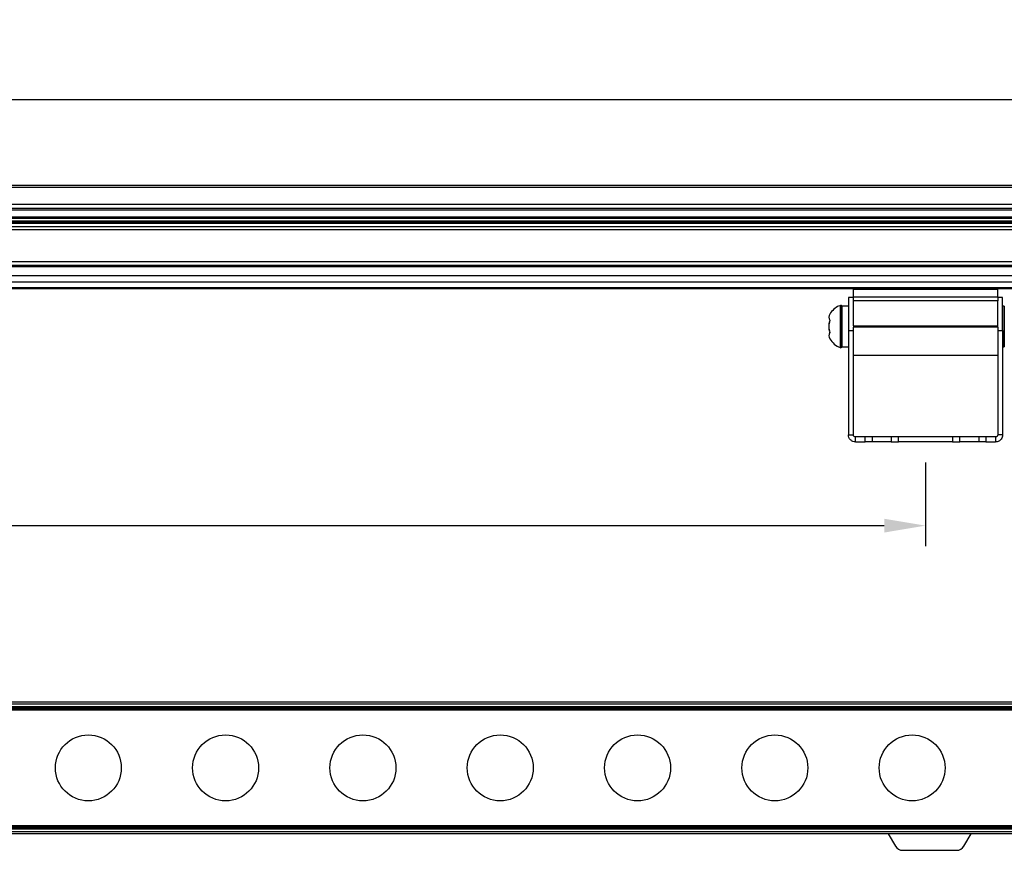
# Model space of a CAD drawing. Units: millimetres. Extents: x 586 to 2141, y 3701 to 4436.
# Drawn here: x 1455 to 1694, y 3701 to 3903 of the extents above; entities that cross this region are included whole.
import ezdxf

# ---------------------------------------------------------------- set-up
doc = ezdxf.new("R2010")
doc.units = ezdxf.units.MM
doc.layers.add('Dim', color=114, linetype='Continuous', lineweight=15)
doc.styles.get("Standard").update_dxf_attribs({"font": 'SimSun.ttf'})
doc.styles.add('宋体', font='SimSun.ttf')
doc.dimstyles.new('B1-15', dxfattribs={"dimtxt": 15, "dimasz": 8, "dimexe": 3, "dimexo": 1, "dimgap": 2, "dimtad": 1, "dimtoh": 1, "dimdec": 0, "dimtxsty": 'Standard', "dimcen": 2.5, "dimadec": 0, "dimazin": 0, "dimtfac": 1, "dimtdec": 0, "dimtmove": 0, "dimatfit": 3, "dimfxl": 1, "dimarcsym": 0})
doc.dimstyles.new('B1-8', dxfattribs={"dimtxt": 8, "dimasz": 7, "dimexe": 2, "dimexo": 1, "dimgap": 1, "dimtad": 1, "dimtoh": 1, "dimdsep": 46, "dimtxsty": 'Standard', "dimcen": 2.5, "dimadec": 0, "dimazin": 0, "dimtfac": 1, "dimtmove": 0, "dimatfit": 3, "dimfxl": 1, "dimarcsym": 0})

# ---------------------------------------------------------------- blocks, each defined once
blk = doc.blocks.new('*D30')
at = {"layer": 'Defpoints', "color": 0, "transparency": 16777216}
for p in [(834.63, 3800.39), (1674.63, 3800.39), (1674.63, 3780.08)]:
    blk.add_point(p, dxfattribs=at)
at = {"layer": 'Dim', "color": 0, "lineweight": -2, "transparency": 16777216}
for p, q in [((834.63, 3795.39), (834.63, 3775.08)), ((1674.63, 3795.39), (1674.63, 3775.08)), ((844.63, 3780.08), (1664.63, 3780.08))]:
    blk.add_line(p, q, dxfattribs=at)
at = {"layer": 'Dim', "color": 0, "transparency": 16777216}
for points in [[(844.63, 3781.75), (844.63, 3778.41), (834.63, 3780.08)], [(1664.63, 3781.75), (1664.63, 3778.41), (1674.63, 3780.08)]]:
    blk.add_solid(points, dxfattribs=at)
at = {"layer": 'Dim', "color": 0, "lineweight": 9, "transparency": 16777216, "insert": (1254.63, 3792.58), "char_height": 25, "attachment_point": 5, "style": '宋体'}
blk.add_mtext('{\\H0.8x;adjustable}', dxfattribs=at)
blk = doc.blocks.new('*D35')
at = {"layer": 'Defpoints', "color": 0, "transparency": 16777216}
for p in [(1855.13, 3883.45), (655.13, 3862.09), (1855.13, 3862.09)]:
    blk.add_point(p, dxfattribs=at)
at = {"layer": 'Dim', "color": 0, "lineweight": -2, "transparency": 16777216}
for p, q in [((655.13, 3863.09), (655.13, 3886.45)), ((1855.13, 3863.09), (1855.13, 3886.45)), ((663.13, 3883.45), (1847.13, 3883.45))]:
    blk.add_line(p, q, dxfattribs=at)
at = {"layer": 'Dim', "color": 0, "transparency": 16777216}
for points in [[(663.13, 3884.78), (663.13, 3882.12), (655.13, 3883.45)], [(1847.13, 3884.78), (1847.13, 3882.12), (1855.13, 3883.45)]]:
    blk.add_solid(points, dxfattribs=at)
at = {"layer": 'Dim', "color": 0, "lineweight": 13, "transparency": 16777216, "insert": (1255.13, 3892.95), "char_height": 15, "attachment_point": 5}
blk.add_mtext('1200', dxfattribs=at)

msp = doc.modelspace()

# ---------------------------------------------------------------- linework, layer by layer
for p, q in [((1849.628, 3862.587), (660.628, 3862.587)), ((1849.628, 3862.087), (660.628, 3862.087)), ((660.628, 3858.087), (1849.628, 3858.087)), ((660.628, 3857.087), (1849.628, 3857.087)), ((1849.628, 3856.587), (660.628, 3856.587)), ((660.628, 3854.995), (1849.628, 3854.995)), ((660.628, 3854.695), (1849.628, 3854.695)), ((1849.628, 3853.378), (660.628, 3853.378)), ((1849.628, 3852.531), (660.628, 3852.531)), ((1840.594, 3853.528), (669.863, 3853.528)), ((670.108, 3853.674), (1840.149, 3853.674)), ((1840.128, 3853.904), (670.128, 3853.904)), ((1849.628, 3851.824), (660.628, 3851.824)), ((660.628, 3844.106), (1849.628, 3844.106)), ((1849.628, 3843.19), (660.628, 3843.19)), ((1849.628, 3842.89), (660.628, 3842.89)), ((660.628, 3840.724), (1849.628, 3840.724)), ((660.628, 3839.224), (1849.628, 3839.224)), ((660.628, 3837.84), (1849.628, 3837.84)), ((660.628, 3837.59), (1849.628, 3837.59)), ((1657.128, 3837.415), (1657.128, 3837.59)), ((1692.128, 3837.415), (1692.128, 3837.59)), ((1657.128, 3835.39), (1655.928, 3835.39)), ((1655.928, 3835.39), (1655.928, 3827.39)), ((1657.128, 3837.415), (1692.128, 3837.415)), ((1657.128, 3835.59), (1657.128, 3837.415)), ((1657.128, 3835.59), (1692.128, 3835.59)), ((1657.128, 3834.59), (1657.128, 3835.59)), ((1692.128, 3835.59), (1692.128, 3837.415)), ((1692.128, 3835.59), (1692.128, 3834.59)), ((1693.328, 3835.39), (1692.128, 3835.39)), ((1693.328, 3827.39), (1693.328, 3835.39)), ((1653.91, 3833.529), (1653.91, 3833.529)), ((1655.928, 3833.33), (1654.328, 3833.33)), ((1654.328, 3823.45), (1654.328, 3833.33)), ((1692.128, 3834.59), (1657.128, 3834.59)), ((1657.128, 3828.563), (1657.128, 3834.59)), ((1692.128, 3828.563), (1692.128, 3834.59)), ((1693.728, 3833.33), (1693.328, 3833.33)), ((1693.728, 3833.33), (1693.728, 3823.45)), ((1657.128, 3828.563), (1692.128, 3828.563)), ((1657.128, 3828.563), (1657.128, 3828.476)), ((1657.128, 3828.476), (1692.128, 3828.476)), ((1657.128, 3828.476), (1657.128, 3828.303)), ((1692.128, 3828.303), (1657.128, 3828.303)), ((1657.128, 3828.303), (1657.128, 3828.215)), ((1657.128, 3827.39), (1657.128, 3828.215)), ((1692.128, 3828.215), (1657.128, 3828.215)), ((1692.128, 3828.476), (1692.128, 3828.563)), ((1692.128, 3828.303), (1692.128, 3828.476)), ((1692.128, 3828.215), (1692.128, 3828.303)), ((1692.128, 3828.215), (1692.128, 3827.39)), ((1655.928, 3827.39), (1657.128, 3827.39)), ((1655.928, 3827.39), (1655.928, 3802.09)), ((1657.128, 3802.09), (1657.128, 3827.39)), ((1692.128, 3827.39), (1692.128, 3802.09)), ((1692.128, 3827.39), (1693.328, 3827.39)), ((1693.328, 3827.39), (1693.328, 3802.09)), ((1654.328, 3823.45), (1655.928, 3823.45)), ((1693.328, 3823.45), (1693.728, 3823.45)), ((1657.128, 3821.391), (1692.128, 3821.391)), ((1655.928, 3802.09), (1657.128, 3802.09)), ((1693.328, 3802.09), (1692.128, 3802.09)), ((1657.628, 3800.39), (1657.628, 3801.59)), ((1659.977, 3801.59), (1657.628, 3801.59)), ((1657.628, 3800.39), (1659.977, 3800.39)), ((1659.977, 3800.39), (1659.977, 3801.59)), ((1661.709, 3801.59), (1659.977, 3801.59)), ((1661.709, 3800.39), (1659.977, 3800.39)), ((1661.709, 3801.59), (1661.709, 3800.39)), ((1666.325, 3801.59), (1661.709, 3801.59)), ((1666.325, 3800.39), (1661.709, 3800.39)), ((1666.325, 3801.59), (1666.325, 3800.39)), ((1668.057, 3801.59), (1666.325, 3801.59)), ((1666.325, 3800.39), (1668.057, 3800.39)), ((1668.057, 3800.39), (1668.057, 3801.59)), ((1681.2, 3801.59), (1668.057, 3801.59)), ((1681.2, 3800.39), (1668.057, 3800.39)), ((1681.2, 3801.59), (1681.2, 3800.39)), ((1682.932, 3801.59), (1681.2, 3801.59)), ((1681.2, 3800.39), (1682.932, 3800.39)), ((1682.932, 3800.39), (1682.932, 3801.59)), ((1687.547, 3801.59), (1682.932, 3801.59)), ((1687.547, 3800.39), (1682.932, 3800.39)), ((1687.547, 3801.59), (1687.547, 3800.39)), ((1689.279, 3801.59), (1687.547, 3801.59)), ((1689.279, 3800.39), (1687.547, 3800.39)), ((1689.279, 3801.59), (1689.279, 3800.39)), ((1691.628, 3801.59), (1689.279, 3801.59)), ((1689.279, 3800.39), (1691.628, 3800.39)), ((1691.628, 3801.59), (1691.628, 3800.39)), ((660.628, 3737.331), (1849.628, 3737.331)), ((1853.378, 3735.331), (656.878, 3735.331)), ((660.628, 3736.831), (1849.628, 3736.831)), ((1849.628, 3736.131), (660.628, 3736.131)), ((1849.628, 3735.831), (660.628, 3735.831)), ((1849.628, 3735.531), (660.628, 3735.531)), ((656.878, 3707.331), (1853.378, 3707.331)), ((660.628, 3707.131), (1849.628, 3707.131)), ((660.628, 3706.831), (1849.628, 3706.831)), ((660.628, 3706.531), (1849.628, 3706.531)), ((1849.628, 3705.831), (660.628, 3705.831)), ((1849.628, 3705.331), (660.628, 3705.331)), ((1665.596, 3705.331), (1667.325, 3702.337)), ((1683.932, 3702.337), (1685.661, 3705.331)), ((1669.057, 3701.337), (1682.2, 3701.337))]:
    msp.add_line(p, q)
at = {"color": 7, "linetype": 'Continuous'}
for centre in [(1471.578, 3721.331), (1504.878, 3721.331), (1538.178, 3721.331), (1571.478, 3721.331), (1604.778, 3721.331), (1638.078, 3721.331), (1671.378, 3721.331)]:
    msp.add_circle(centre, 8, dxfattribs=at)
for centre, radius, start, end in [((1656.124, 3828.39), 5.596, 116.26691, 147.7056), ((1654.028, 3833.253), 0.3, 0, 77.90339), ((1652.505, 3830.632), 1.339, 146.06193, 213.93807), ((1656.124, 3828.39), 4.994, 167.01642, 193.07484), ((1656.124, 3828.39), 4.961, 162.4625, 197.5375), ((1652.505, 3826.147), 1.339, 146.06198, 213.93802), ((1656.124, 3828.39), 5.596, 212.2944, 246.70337), ((1654.028, 3823.526), 0.3, 246.7002, 0), ((1669.057, 3703.337), 2, 210, 270), ((1682.2, 3703.337), 2, 270, 330)]:
    msp.add_arc(centre, radius, start, end)
for points, knots in [([(1653.91, 3833.529), (1653.91, 3833.444), (1653.91, 3833.276), (1653.91, 3832.077), (1653.91, 3830.375), (1653.91, 3828.36), (1653.91, 3826.349), (1653.91, 3824.661), (1653.91, 3823.481), (1653.91, 3823.327), (1653.91, 3823.251)], [0, 0, 0, 0, 0.1250001, 0.2500001, 0.3750002, 0.5000002, 0.6250002, 0.7500002, 0.8750001, 1, 1, 1, 1]), ([(1654.328, 3833.253), (1654.328, 3833.182), (1654.328, 3833.073), (1654.328, 3832.458), (1654.328, 3831.826), (1654.328, 3831.045), (1654.328, 3829.913), (1654.328, 3828.363), (1654.328, 3826.817), (1654.328, 3825.69), (1654.328, 3824.916), (1654.328, 3824.293), (1654.328, 3823.69), (1654.328, 3823.591), (1654.328, 3823.526)], [0, 0, 0, 0, 0.1197656, 0.1842042, 0.25, 0.3157958, 0.3802344, 0.5, 0.6197655, 0.6842042, 0.75, 0.8157958, 0.8802344, 1, 1, 1, 1]), ([(1693.728, 3823.526), (1693.728, 3823.598), (1693.728, 3823.707), (1693.728, 3824.322), (1693.728, 3824.954), (1693.728, 3825.735), (1693.728, 3826.867), (1693.728, 3828.417), (1693.728, 3829.963), (1693.728, 3831.089), (1693.728, 3831.863), (1693.728, 3832.487), (1693.728, 3833.09), (1693.728, 3833.189), (1693.728, 3833.253)], [0, 0, 0, 0, 0.1197656, 0.1842041, 0.25, 0.3157958, 0.3802345, 0.5, 0.6197656, 0.6842041, 0.75, 0.8157958, 0.8802344, 1, 1, 1, 1]), ([(1651.394, 3829.885), (1651.379, 3829.871), (1651.352, 3829.847), (1651.341, 3829.819), (1651.336, 3829.807)], [0, 0, 0, 0, 0.5643137, 1, 1, 1, 1]), ([(1651.336, 3826.972), (1651.341, 3826.96), (1651.352, 3826.933), (1651.379, 3826.909), (1651.394, 3826.895)], [0, 0, 0, 0, 0.4356863, 1, 1, 1, 1]), ([(1657.628, 3800.39), (1657.406, 3800.415), (1656.96, 3800.466), (1656.398, 3800.86), (1656.005, 3801.422), (1655.954, 3801.867), (1655.928, 3802.09)], [0, 0, 0, 0, 0.2499981, 0.5000004, 0.7499991, 1, 1, 1, 1]), ([(1657.628, 3801.59), (1657.563, 3801.597), (1657.432, 3801.612), (1657.267, 3801.728), (1657.151, 3801.893), (1657.136, 3802.024), (1657.128, 3802.09)], [0, 0, 0, 0, 0.2499894, 0.4999944, 0.7499982, 1, 1, 1, 1]), ([(1692.128, 3802.09), (1692.123, 3802.032), (1692.111, 3801.916), (1692.019, 3801.763), (1691.886, 3801.65), (1691.746, 3801.596), (1691.658, 3801.591), (1691.628, 3801.59)], [0, 0, 0, 0, 0.2211916, 0.4423867, 0.6635351, 0.8846931, 1, 1, 1, 1]), ([(1693.328, 3802.09), (1693.309, 3801.898), (1693.272, 3801.515), (1692.977, 3801.004), (1692.544, 3800.62), (1692.066, 3800.418), (1691.752, 3800.398), (1691.628, 3800.39)], [0, 0, 0, 0, 0.2152614, 0.4305223, 0.645784, 0.8610443, 1, 1, 1, 1])]:
    msp.add_open_spline(points, degree=3, knots=knots)

# ---------------------------------------------------------------- dimensions: what is measured, and where the dimension line sits
at = {"layer": 'Dim', "lineweight": 13}
dim = msp.add_linear_dim(base=(1855.128, 3883.449), p1=(655.128, 3862.095), p2=(1855.128, 3862.095), dimstyle='B1-15', dxfattribs=at)
dim.commit()
dim.dimension.update_dxf_attribs({"geometry": '*D35', "text_midpoint": (1255.128, 3892.949)})
at = {"layer": 'Dim', "lineweight": 9}
dim = msp.add_linear_dim(base=(1674.628, 3780.079), p1=(834.628, 3800.39), p2=(1674.628, 3800.39), text='{\\H0.8x;adjustable}', dimstyle='B1-8', override={"dimtxt": 25, "dimasz": 10, "dimexe": 5, "dimexo": 5, "dimgap": 0.6, "dimtxsty": '宋体', "dimtm": 0.5, "dimtfac": 0.8, "dimfxl": 1.25}, dxfattribs=at)
dim.commit()
dim.dimension.update_dxf_attribs({"geometry": '*D30', "text_midpoint": (1254.628, 3792.578)})

doc.saveas('drawing.dxf')
